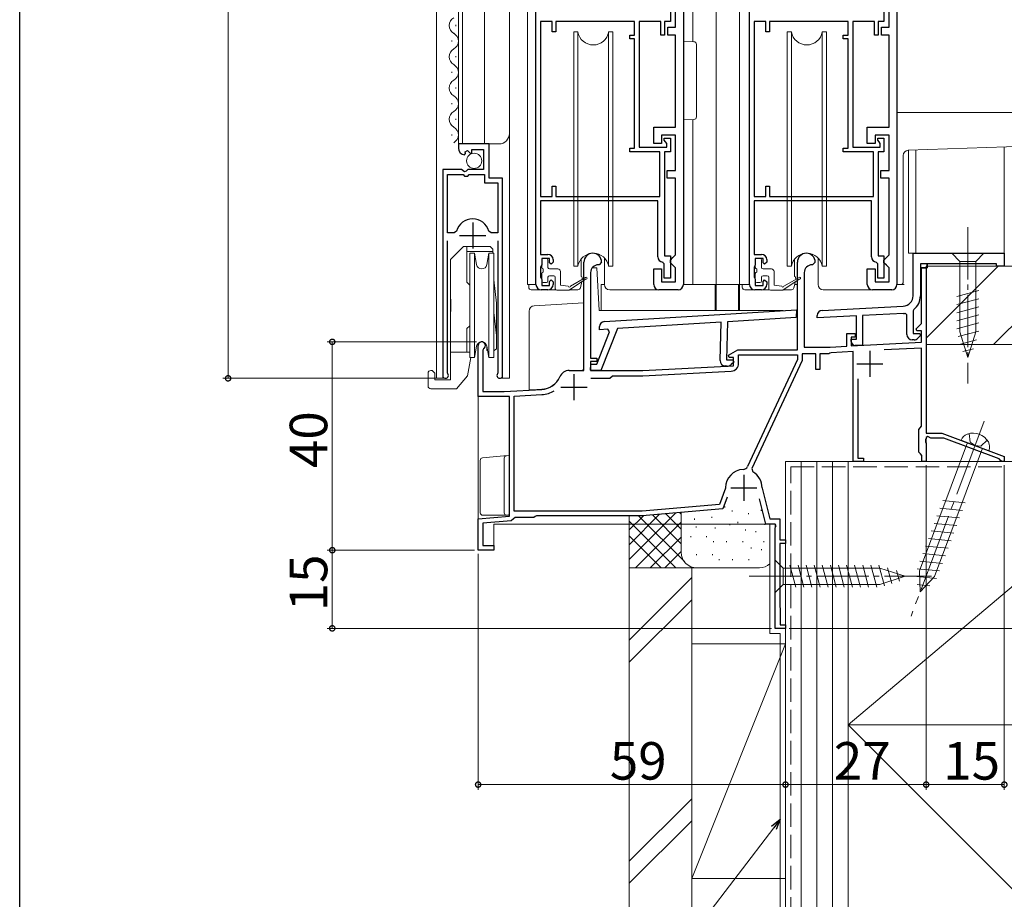
# Model space of a CAD drawing. Extents: x 0 to 1035, y 0 to 1603.
# Drawn here: x 0 to 189, y 748 to 917 of the extents above; entities that cross this region are included whole.
import ezdxf

# ---------------------------------------------------------------- set-up
doc = ezdxf.new("R2010")
doc.units = 0
doc.linetypes.add('YCENTER_1', pattern=[13, 10, -1, 1, -1])
doc.linetypes.add('YHIDDEN_1', pattern=[4, 3, -1])
for name, color, linetype, lineweight in [('YKK_11', 7, 'CONTINUOUS', 30), ('YKK_12', 2, 'CONTINUOUS', 13), ('YKK_13', 4, 'CONTINUOUS', 13), ('YKK_D', 6, 'CONTINUOUS', 13), ('YSS_K', 3, 'CONTINUOUS', 13)]:
    doc.layers.add(name, color=color, linetype=linetype, lineweight=lineweight)
doc.layers.add('YKK_ZWAK', color=7, linetype='CONTINUOUS')
doc.styles.get("Standard").update_dxf_attribs({"font": 'txt', "bigfont": 'BIGFONT'})

msp = doc.modelspace()

# ---------------------------------------------------------------- linework, layer by layer
at = {"layer": 'YKK_11', "color": 0, "linetype": 'ByBlock', "lineweight": -2, "ltscale": 0.5}
for p, q in [((127.4, 937.68), (127.4, 865.68)), ((168.4, 937.68), (168.4, 865.68)), ((99.1, 865.68), (99.1, 924.38)), ((140.1, 865.68), (140.1, 924.38)), ((124.9, 919.48), (124.9, 916.18)), ((125.9, 915.08), (125.9, 919.98)), ((165.9, 919.48), (165.9, 916.18)), ((166.9, 915.08), (166.9, 919.98)), ((100, 916.18), (100, 882.58)), ((102.2, 916.18), (100, 916.18)), ((100, 916.18), (100, 882.58)), ((102.2, 914.18), (102.2, 916.18)), ((118, 916.18), (102.9, 916.18)), ((102.9, 916.18), (102.9, 914.18)), ((118, 913.58), (118, 916.18)), ((123.1, 916.18), (118.9, 916.18)), ((118.9, 916.18), (118.9, 892.08)), ((123.1, 913.58), (123.1, 916.18)), ((124.9, 916.18), (123.8, 916.18)), ((123.8, 916.18), (123.8, 913.58)), ((124.4, 913.58), (124.4, 915.08)), ((124.4, 915.08), (125.9, 915.08)), ((141, 916.18), (141, 882.58)), ((143.2, 916.18), (141, 916.18)), ((141, 916.18), (141, 882.58)), ((143.2, 914.18), (143.2, 916.18)), ((159, 916.18), (143.9, 916.18)), ((143.9, 916.18), (143.9, 914.18)), ((159, 913.58), (159, 916.18)), ((164.1, 916.18), (159.9, 916.18)), ((159.9, 916.18), (159.9, 892.08)), ((164.1, 913.58), (164.1, 916.18)), ((165.9, 916.18), (164.8, 916.18)), ((164.8, 916.18), (164.8, 913.58)), ((165.4, 913.58), (165.4, 915.08)), ((165.4, 915.08), (166.9, 915.08)), ((102.9, 914.18), (102.2, 914.18)), ((117.1, 912.88), (117.1, 913.58)), ((117.1, 913.58), (118, 913.58)), ((118, 912.88), (117.1, 912.88)), ((118, 891.88), (118, 912.88)), ((123.8, 913.58), (123.1, 913.58)), ((125.9, 913.58), (124.4, 913.58)), ((125.9, 895.88), (125.9, 913.58)), ((143.9, 914.18), (143.2, 914.18)), ((158.1, 912.88), (158.1, 913.58)), ((158.1, 913.58), (159, 913.58)), ((159, 912.88), (158.1, 912.88)), ((159, 891.88), (159, 912.88)), ((164.8, 913.58), (164.1, 913.58)), ((166.9, 913.58), (165.4, 913.58)), ((166.9, 895.88), (166.9, 913.58)), ((121.7, 892.78), (121.7, 895.88)), ((121.7, 895.88), (125.9, 895.88)), ((162.7, 892.78), (162.7, 895.88)), ((162.7, 895.88), (166.9, 895.88)), ((125.9, 894.38), (123.2, 894.38)), ((123.2, 894.38), (123.2, 892.78)), ((125.9, 887.58), (125.9, 894.38)), ((166.9, 894.38), (164.2, 894.38)), ((164.2, 894.38), (164.2, 892.78)), ((166.9, 887.58), (166.9, 894.38)), ((90.1, 892.68), (84.2, 892.68)), ((84.2, 892.68), (84.2, 891.87)), ((90.1, 886.08), (90.1, 892.68)), ((123.2, 892.78), (121.7, 892.78)), ((123.7, 893.38), (123.7, 893.78)), ((123.7, 893.78), (124.9, 893.78)), ((123.95, 893.08), (123.7, 893.38)), ((124.2, 892.79), (123.95, 893.08)), ((124.2, 892.08), (124.2, 892.79)), ((124.9, 893.78), (124.9, 891.18)), ((164.2, 892.78), (162.7, 892.78)), ((164.7, 893.38), (164.7, 893.78)), ((164.7, 893.78), (165.9, 893.78)), ((164.95, 893.08), (164.7, 893.38)), ((165.2, 892.79), (164.95, 893.08)), ((165.2, 892.08), (165.2, 892.79)), ((165.9, 893.78), (165.9, 891.18)), ((85.38, 890.58), (85.59, 890.83)), ((85.51, 891.15), (85.98, 891.42)), ((85.59, 890.83), (85.51, 891.15)), ((85.98, 891.42), (86.55, 890.84)), ((86.55, 890.84), (86.8, 890.94)), ((86.8, 890.94), (86.8, 891.58)), ((86.8, 891.58), (89, 891.58)), ((89, 891.58), (89, 887.78)), ((117.1, 891.18), (117.1, 891.88)), ((117.1, 891.88), (118, 891.88)), ((122.9, 891.18), (117.1, 891.18)), ((118.9, 892.08), (124.2, 892.08)), ((122.9, 882.58), (122.9, 891.18)), ((124.9, 891.18), (123.8, 891.18)), ((123.8, 891.18), (123.8, 871.18)), ((158.1, 891.18), (158.1, 891.88)), ((158.1, 891.88), (159, 891.88)), ((163.9, 891.18), (158.1, 891.18)), ((159.9, 892.08), (165.2, 892.08)), ((163.9, 882.58), (163.9, 891.18)), ((165.9, 891.18), (164.8, 891.18)), ((164.8, 891.18), (164.8, 871.18)), ((84.83, 887.78), (81.2, 887.78)), ((81.2, 887.78), (81.2, 848.23)), ((82.15, 875.58), (82.15, 886.78)), ((82.15, 886.78), (85.1, 886.78)), ((82.15, 875.58), (82.15, 886.78)), ((85.37, 887.32), (84.83, 887.78)), ((85.1, 886.78), (85.4, 886.48)), ((85.7, 887.48), (85.37, 887.32)), ((85.4, 886.48), (86, 886.48)), ((86, 887.78), (85.7, 887.48)), ((89, 887.78), (86, 887.78)), ((86, 886.48), (86.3, 886.78)), ((86.3, 886.78), (89.2, 886.78)), ((89.2, 886.78), (89.2, 885.18)), ((124.3, 886.08), (124.3, 887.58)), ((124.3, 887.58), (125.9, 887.58)), ((165.3, 886.08), (165.3, 887.58)), ((165.3, 887.58), (166.9, 887.58)), ((89.2, 885.18), (91.75, 885.18)), ((92.7, 886.08), (90.1, 886.08)), ((91.75, 885.18), (91.75, 875.58)), ((92.7, 848.23), (92.7, 886.08)), ((102.2, 882.58), (102.2, 884.58)), ((102.2, 884.58), (102.9, 884.58)), ((102.9, 884.58), (102.9, 882.58)), ((125.9, 886.08), (124.3, 886.08)), ((125.9, 871.38), (125.9, 886.08)), ((143.2, 882.58), (143.2, 884.58)), ((143.2, 884.58), (143.9, 884.58)), ((143.9, 884.58), (143.9, 882.58)), ((166.9, 886.08), (165.3, 886.08)), ((166.9, 871.38), (166.9, 886.08)), ((100, 882.58), (102.2, 882.58)), ((122.5, 881.78), (100, 881.78)), ((100, 881.78), (100, 871.48)), ((102.9, 882.58), (122.9, 882.58)), ((122.5, 870.98), (122.5, 881.78)), ((141, 882.58), (143.2, 882.58)), ((163.5, 881.78), (141, 881.78)), ((141, 881.78), (141, 871.48)), ((143.9, 882.58), (163.9, 882.58)), ((163.5, 870.98), (163.5, 881.78)), ((83.39, 875.58), (82.15, 875.58)), ((83.87, 875.94), (83.39, 875.58)), ((90.51, 875.58), (90.03, 875.94)), ((91.75, 875.58), (90.51, 875.58)), ((82.15, 848.71), (82.15, 874.08)), ((91.75, 874.08), (91.75, 848.71)), ((100, 871.48), (101.4, 871.48)), ((125.4, 870.88), (125.9, 871.38)), ((141, 871.48), (142.4, 871.48)), ((166.4, 870.88), (166.9, 871.38)), ((171.5, 871.68), (189, 871.68)), ((171.5, 863.54), (171.5, 871.68)), ((189, 871.68), (189, 869.18)), ((100.2, 869.48), (100.1, 869.25)), ((101.7, 870.68), (100.2, 870.68)), ((100.2, 870.68), (100.2, 869.48)), ((101.7, 869.88), (101.7, 870.68)), ((102, 869.58), (101.7, 869.88)), ((102.4, 869.98), (102, 869.58)), ((102.4, 870.48), (102.4, 869.98)), ((108.3, 849.18), (108.3, 869.98)), ((111.2, 869.48), (111.1, 869.48)), ((111.7, 869.98), (111.2, 869.48)), ((123.7, 869.68), (123.42, 869.98)), ((123.7, 866.88), (123.7, 869.68)), ((123.8, 871.18), (124.9, 871.18)), ((124.9, 871.18), (124.9, 866.88)), ((124.9, 870.38), (125.4, 870.88)), ((124.9, 869.88), (124.9, 870.38)), ((125.4, 869.38), (124.9, 869.88)), ((141.2, 869.48), (141.1, 869.25)), ((142.7, 870.68), (141.2, 870.68)), ((141.2, 870.68), (141.2, 869.48)), ((142.7, 869.88), (142.7, 870.68)), ((143, 869.58), (142.7, 869.88)), ((143.4, 869.98), (143, 869.58)), ((143.4, 870.48), (143.4, 869.98)), ((149.3, 853.18), (149.3, 869.98)), ((152.2, 869.48), (152.1, 869.48)), ((152.7, 869.98), (152.2, 869.48)), ((164.7, 869.68), (164.42, 869.98)), ((164.7, 866.88), (164.7, 869.68)), ((164.8, 871.18), (165.9, 871.18)), ((165.9, 871.18), (165.9, 866.88)), ((165.9, 870.38), (166.4, 870.88)), ((165.9, 869.88), (165.9, 870.38)), ((166.4, 869.38), (165.9, 869.88)), ((187.5, 869.68), (174.2, 869.68)), ((174.2, 869.68), (174.2, 868.88)), ((187.5, 869.18), (187.5, 869.68)), ((100.1, 869.25), (100, 869.03)), ((100, 869.03), (100, 867.13)), ((109.6, 867.98), (109.6, 851.58)), ((121.7, 865.68), (121.7, 868.68)), ((121.7, 868.68), (123.2, 868.68)), ((123.2, 868.68), (123.2, 866.18)), ((125.9, 868.88), (125.4, 869.38)), ((125.9, 866.18), (125.9, 868.88)), ((141.1, 869.25), (141, 869.03)), ((141, 869.03), (141, 867.13)), ((150.6, 867.98), (150.6, 853.68)), ((162.7, 865.68), (162.7, 868.68)), ((162.7, 868.68), (164.2, 868.68)), ((164.2, 868.68), (164.2, 866.18)), ((166.9, 868.88), (166.4, 869.38)), ((166.9, 866.18), (166.9, 868.88)), ((174.2, 868.88), (172.9, 868.88)), ((172.9, 868.88), (172.9, 863.54)), ((173.1, 858.2), (173.1, 868.88)), ((173.1, 868.88), (174, 868.88)), ((174, 868.88), (174, 837.18)), ((189, 869.18), (187.5, 869.18)), ((100, 867.13), (100.1, 866.9)), ((100.1, 866.9), (100.2, 866.68)), ((100.2, 866.68), (100.2, 865.48)), ((101.7, 866.28), (102, 866.58)), ((101.7, 865.48), (101.7, 866.28)), ((102, 866.58), (102.4, 866.18)), ((102.4, 866.18), (102.4, 865.68)), ((123.2, 866.18), (125.9, 866.18)), ((124.9, 866.88), (123.7, 866.88)), ((141, 867.13), (141.1, 866.9)), ((141.1, 866.9), (141.2, 866.68)), ((141.2, 866.68), (141.2, 865.48)), ((142.7, 866.28), (143, 866.58)), ((142.7, 865.48), (142.7, 866.28)), ((143, 866.58), (143.4, 866.18)), ((143.4, 866.18), (143.4, 865.68)), ((164.2, 866.18), (166.9, 866.18)), ((165.9, 866.88), (164.7, 866.88)), ((101.4, 864.68), (100.1, 864.68)), ((100.2, 865.48), (101.7, 865.48)), ((126.4, 864.68), (122.7, 864.68)), ((142.4, 864.68), (141.1, 864.68)), ((141.2, 865.48), (142.7, 865.48)), ((167.4, 864.68), (163.7, 864.68)), ((112.24, 858.58), (149.1, 860.84)), ((149.1, 860.84), (149.06, 859.33)), ((154.05, 860.73), (169.6, 861.54)), ((169.68, 860.15), (161.8, 859.73)), ((170.3, 859.87), (169.96, 860.17)), ((171.61, 860.88), (171.5, 860.64)), ((171.5, 860.64), (171.5, 856.28)), ((134.63, 858.45), (114.76, 857.23)), ((134.44, 851.07), (134.63, 858.45)), ((135.84, 858.52), (135.65, 851.24)), ((149.06, 859.33), (135.84, 858.52)), ((153.1, 859.28), (153.1, 859.73)), ((160.6, 859.67), (153.1, 859.28)), ((160.6, 855.18), (160.6, 859.67)), ((161.8, 859.73), (161.8, 853.98)), ((170.3, 856.08), (170.3, 859.87)), ((172.06, 857.17), (173.1, 858.2)), ((110.78, 850.39), (113.23, 856.63)), ((111.29, 857.02), (111.3, 857.61)), ((112.87, 857.12), (111.29, 857.02)), ((114.76, 857.23), (111.58, 849.17)), ((113.23, 856.63), (112.87, 857.12)), ((158.8, 853.85), (158.8, 856.28)), ((158.8, 856.28), (160.4, 856.28)), ((160.4, 856.28), (160.4, 855.58)), ((171.5, 856.28), (172.78, 856.28)), ((172.22, 856.78), (172.06, 857.17)), ((173.1, 856.78), (172.22, 856.78)), ((172.78, 856.28), (172.94, 855.89)), ((173.1, 854.6), (173.1, 856.78)), ((160.4, 855.58), (159.6, 855.58)), ((159.6, 855.58), (159.6, 853.89)), ((159.6, 854.78), (159.6, 855.18)), ((159.6, 855.18), (160.6, 855.18)), ((159.6, 853.89), (173.1, 854.6)), ((171.71, 855.08), (171.3, 855.08)), ((172.94, 855.89), (172.42, 855.37)), ((88, 844.18), (88, 853.98)), ((89.05, 853.37), (88.9, 853.11)), ((88.9, 853.11), (88.9, 845.18)), ((136.06, 852.13), (137.88, 853.18)), ((137.88, 853.18), (149.3, 853.18)), ((150.6, 853.68), (155.6, 853.68)), ((155.53, 852.48), (155.3, 852.38)), ((155.74, 852.58), (155.53, 852.48)), ((155.6, 853.68), (158.8, 853.85)), ((160, 852.81), (155.74, 852.58)), ((160, 831.68), (160, 852.81)), ((161.8, 853.98), (160.4, 853.98)), ((173.1, 853.49), (165.97, 853.12)), ((173.1, 838.47), (173.1, 853.49)), ((109.6, 851.58), (110.8, 851.58)), ((110.8, 850.88), (109.6, 850.88)), ((109.6, 850.88), (109.6, 849.18)), ((110.8, 851.58), (110.8, 850.88)), ((135.65, 851.24), (136.92, 851.21)), ((136.18, 851.68), (136.06, 852.13)), ((137, 851.68), (136.18, 851.68)), ((137.07, 850.81), (136.54, 850.31)), ((136.92, 851.21), (137.07, 850.81)), ((137, 850.09), (137, 851.68)), ((138, 850.56), (138, 852.18)), ((138, 852.18), (149.3, 852.18)), ((149.3, 851.28), (139.73, 830.75)), ((150.2, 851.08), (140.54, 830.36)), ((149.3, 852.18), (149.3, 851.28)), ((152.8, 852.38), (150.2, 852.38)), ((150.2, 852.38), (150.2, 851.08)), ((152.8, 849.38), (152.8, 852.38)), ((155.3, 852.38), (153.6, 852.38)), ((153.6, 852.38), (153.6, 849.38)), ((82.2, 848.54), (82.15, 848.71)), ((91.75, 848.71), (91.7, 848.54)), ((105.5, 849.18), (108.3, 849.18)), ((109.58, 849.22), (109.62, 850.42)), ((111.58, 849.17), (109.58, 849.22)), ((109.6, 849.18), (119.6, 849.18)), ((109.62, 850.42), (110.78, 850.39)), ((119.6, 849.18), (137, 850.09)), ((119.63, 848.18), (136.58, 849.07)), ((135.82, 850.03), (135.41, 850.05)), ((153.6, 849.38), (152.8, 849.38)), ((109.61, 847.68), (113.3, 847.68)), ((109.61, 847.68), (113.3, 847.68)), ((113.3, 847.68), (113.8, 848.18)), ((113.8, 848.18), (119.63, 848.18)), ((160.9, 847.56), (160.9, 832.38)), ((88.9, 845.18), (93, 845.18)), ((93, 845.18), (100.2, 845.56)), ((94, 844.18), (88, 844.18)), ((94, 821.2), (94, 844.18)), ((94.9, 844.28), (100.25, 844.56)), ((94.9, 822.18), (94.9, 844.28)), ((172.6, 837.88), (172.85, 838.17)), ((172.6, 833.48), (172.6, 837.88)), ((172.85, 838.17), (173.1, 838.47)), ((174, 836.14), (173.88, 835.95)), ((173.88, 835.95), (173.88, 835.4)), ((173.88, 835.4), (174, 835.22)), ((174, 837.18), (177, 837.18)), ((174.3, 836.52), (174, 836.35)), ((174, 836.35), (174, 836.14)), ((174.9, 836.18), (174.3, 836.52)), ((177.39, 836.18), (174.9, 836.18)), ((177, 837.18), (189, 832.68)), ((188.01, 832.2), (177.39, 836.18)), ((174, 835.22), (174, 831.68)), ((162, 831.68), (160, 831.68)), ((160.9, 832.38), (162, 832.38)), ((162, 832.38), (162, 831.68)), ((172.9, 833.18), (172.6, 833.48)), ((173.2, 832.88), (172.9, 833.18)), ((173.2, 831.68), (173.2, 832.88)), ((174, 831.68), (173.2, 831.68)), ((188.2, 831.95), (188.01, 832.2)), ((188.5, 831.68), (188.2, 831.95)), ((189, 831.68), (188.5, 831.68)), ((189, 832.68), (189, 831.68)), ((140.54, 830.36), (140.74, 829.71)), ((135.48, 826.59), (134.35, 823.48)), ((135.5, 826.69), (135.48, 826.59)), ((142.5, 826.66), (142.51, 826.58)), ((142.51, 826.58), (143.98, 820.68)), ((135.8, 824.84), (135, 822.63)), ((143.2, 819.68), (141.99, 824.53)), ((119.46, 822.18), (94.9, 822.18)), ((134.35, 823.48), (119.46, 822.18)), ((135, 822.63), (119.5, 821.28)), ((88, 820.68), (94, 821.2)), ((88, 814.68), (88, 820.68)), ((94.34, 820.33), (88.9, 819.85)), ((94.79, 820.73), (94.34, 820.33)), ((95.09, 820.98), (94.79, 820.73)), ((98.7, 820.98), (95.09, 820.98)), ((98.96, 821.13), (98.7, 820.98)), ((99.22, 821.28), (98.96, 821.13)), ((119.5, 821.28), (99.22, 821.28)), ((143.98, 820.68), (145.9, 820.68)), ((145.9, 820.68), (145.9, 816.68)), ((88.9, 819.85), (88.9, 815.58)), ((145.03, 819.68), (143.2, 819.68)), ((145, 818.95), (145.22, 819.34)), ((145, 799.68), (145, 818.95)), ((145.22, 819.34), (145.03, 819.68)), ((145.9, 816.68), (147, 816.68)), ((147, 816.68), (147, 815.98)), ((91, 814.68), (88, 814.68)), ((88.9, 815.58), (91, 815.58)), ((91, 815.58), (91, 814.68)), ((147, 815.98), (145.9, 815.98)), ((145.9, 815.98), (145.9, 803.74)), ((145.9, 803.74), (145.95, 803.61)), ((145.95, 803.61), (146, 803.48)), ((146, 803.48), (146, 800.38)), ((147, 799.68), (145, 799.68)), ((146, 800.38), (147, 800.38)), ((147, 800.38), (147, 799.68))]:
    msp.add_line(p, q, dxfattribs=at)
at = {"layer": 'YKK_11', "color": 2, "ltscale": 0.5}
for p, q in [((86.95, 877.58), (86.95, 872.58)), ((84.45, 875.08), (89.45, 875.08)), ((163.2, 852.98), (163.2, 847.98)), ((160.7, 850.48), (165.7, 850.48)), ((106.4, 848.48), (106.4, 843.48)), ((103.9, 845.98), (108.9, 845.98)), ((139, 829.18), (139, 824.18)), ((136.5, 826.68), (141.5, 826.68))]:
    msp.add_line(p, q, dxfattribs=at)
at = {"layer": 'YKK_11', "color": 0, "linetype": 'ByBlock', "lineweight": 30, "ltscale": 0.5}
for p, q in [((174.2, 869.68), (172.9, 869.68)), ((172.9, 869.68), (172.9, 868.88)), ((174.2, 869.68), (172.9, 869.68)), ((174.2, 868.88), (174.2, 869.68)), ((172.9, 868.88), (174.2, 868.88))]:
    msp.add_line(p, q, dxfattribs=at)
at = {"layer": 'YKK_11', "color": 0, "linetype": 'ByBlock', "lineweight": -2, "ltscale": 0.5}
for centre, radius, start, end in [((85.5, 891.87), 1.3, 180, 264.7841), ((86.95, 875.08), 3.2, 15.6804, 164.3196), ((101.4, 870.48), 1, 0, 90), ((110, 869.98), 1.7, 360, 180), ((142.4, 870.48), 1, 0, 90), ((151, 869.98), 1.7, 360, 180), ((111.1, 867.98), 1.5, 90, 180), ((123.5, 870.98), 1, 180, 265.5883), ((152.1, 867.98), 1.5, 90, 180), ((164.5, 870.98), 1, 180, 265.5883), ((100.1, 865.68), 1, 180, 270), ((101.4, 865.68), 1, 270, 360), ((122.7, 865.68), 1, 180, 270), ((126.4, 865.68), 1, 270, 360), ((141.1, 865.68), 1, 180, 270), ((142.4, 865.68), 1, 270, 360), ((163.7, 865.68), 1, 180, 270), ((167.4, 865.68), 1, 270, 360), ((169.5, 863.54), 2, 273, 360), ((169.5, 863.54), 3.4, 308.4347, 0), ((154.1, 859.73), 1, 93, 180), ((169.5, 863.54), 3.4, 273, 277.7664), ((112.3, 857.58), 1, 93.5, 178.5), ((88.7, 853.98), 0.7, 300, 180), ((160.4, 854.78), 0.8, 180, 270), ((171.3, 856.08), 1, 180, 270), ((171.71, 856.08), 1, 270, 315), ((135.44, 851.05), 1, 178.5, 268.5), ((136.5, 850.56), 1.5, 273, 0), ((105.5, 847.18), 2, 90, 156.7158), ((135.85, 851.03), 1, 268.5, 313.5), ((81.75, 848.23), 0.55, 180, 34.5603), ((92.15, 848.23), 0.55, 145.4397, 0), ((99.99, 849.55), 4, 273, 336.7158), ((99.99, 849.55), 5, 273, 301.6072), ((139, 826.68), 3.5, 92.2615, 179.7858), ((138.82, 831.17), 1, 272.2615, 335), ((139, 826.68), 3.5, 359.6713, 60.1418)]:
    msp.add_arc(centre, radius, start, end, dxfattribs=at)
at = {"layer": 'YKK_12'}
for p, q in [((80, 1049.07), (80, 847.68)), ((84.2, 1049.07), (84.2, 892.68)), ((85, 1049.07), (85, 892.68)), ((89.2, 1049.07), (89.2, 892.68)), ((94, 1049.07), (94, 847.68)), ((97.5, 1049.07), (97.5, 865.68)), ((129.2, 1049.07), (129.2, 912.3)), ((133.7, 1049.07), (133.7, 865.68)), ((138.2, 1049.07), (138.2, 865.68)), ((129.2, 897.36), (129.2, 865.68)), ((84.2, 892.68), (92, 892.68)), ((189, 892.12), (189, 871.68)), ((170.6, 891.47), (170.6, 871.68)), ((172, 891.52), (172, 871.68)), ((170.6, 871.68), (189, 871.68)), ((97.5, 865.68), (99.1, 865.68)), ((133.7, 865.68), (140.1, 865.68)), ((168.4, 865.68), (169.8, 865.68)), ((81.2, 863), (81.2, 847.68)), ((92.7, 862.15), (92.7, 847.68)), ((88, 854.39), (88, 814.68)), ((174, 854.59), (174, 837.48)), ((81.75, 847.68), (80, 847.68)), ((92.15, 847.68), (94, 847.68)), ((174, 836.18), (174, 831.68)), ((147, 799.68), (147, 831.68)), ((174, 831.68), (147, 831.68)), ((91, 814.68), (91, 819.68)), ((91, 819.68), (145, 819.68)), ((145, 799.68), (145, 819.68)), ((88, 814.68), (91, 814.68)), ((145, 799.68), (147, 799.68))]:
    msp.add_line(p, q, dxfattribs=at)
at = {"layer": 'YKK_12', "linetype": 'Continuous'}
for p, q in [((83.7, 915.31), (83.7, 915.51)), ((82.94, 912.31), (82.94, 912.51)), ((83.7, 909.31), (83.7, 909.51)), ((82.94, 906.31), (82.94, 906.51)), ((83.7, 903.31), (83.7, 903.51)), ((82.94, 900.31), (82.94, 900.51)), ((83.7, 897.31), (83.7, 897.51)), ((82.94, 894.31), (82.94, 894.51))]:
    msp.add_line(p, q, dxfattribs=at)
for centre, start, end in [((84.16, 915.41), 119.2025, 240.7975), ((82.48, 912.41), 299.2025, 60.7975), ((84.16, 909.41), 119.2025, 240.7975), ((82.48, 906.41), 299.2025, 60.7975), ((84.16, 903.41), 119.2025, 240.7975), ((82.48, 900.41), 299.2025, 60.7975), ((84.16, 897.41), 119.2025, 240.7975), ((82.48, 894.41), 299.2025, 60.7975)]:
    msp.add_arc(centre, 1.72, start, end, dxfattribs=at)
at = {"layer": 'YKK_12'}
msp.add_arc((92, 894.68), 2, 270, 0, dxfattribs=at)
at = {"layer": 'YKK_13', "linetype": 'Continuous', "ltscale": 0.5}
for p, q in [((106.35, 914.18), (106.35, 913.18)), ((106.35, 914.18), (107.14, 914.18)), ((106.35, 913.18), (106.35, 869.18)), ((107.14, 914.18), (107.14, 869.18)), ((113.05, 914.18), (113.85, 914.18)), ((113.05, 869.18), (113.05, 914.18)), ((113.85, 914.18), (113.85, 913.18)), ((113.85, 913.18), (113.85, 869.18)), ((147.35, 914.18), (147.35, 913.18)), ((147.35, 914.18), (148.14, 914.18)), ((147.35, 913.18), (147.35, 869.18)), ((148.14, 914.18), (148.14, 869.18)), ((154.05, 914.18), (154.85, 914.18)), ((154.05, 869.18), (154.05, 914.18)), ((154.85, 914.18), (154.85, 913.18)), ((154.85, 913.18), (154.85, 869.18)), ((107.14, 869.18), (106.35, 869.18)), ((113.85, 869.18), (113.05, 869.18)), ((148.14, 869.18), (147.35, 869.18)), ((154.85, 869.18), (154.05, 869.18))]:
    msp.add_line(p, q, dxfattribs=at)
at = {"layer": 'YKK_13'}
for p, q in [((127.4, 897.33), (127.4, 912.33)), ((127.4, 912.33), (129.41, 912.29)), ((129.9, 911.79), (129.9, 897.86)), ((168.4, 898.68), (194.05, 898.68)), ((168.4, 897.68), (168.4, 898.68)), ((129.41, 897.36), (127.4, 897.33)), ((168.4, 882.85), (168.4, 897.68)), ((194.09, 892.29), (170.56, 891.47)), ((169.6, 890.47), (169.6, 866.18)), ((85.2, 872.98), (82.7, 870.48)), ((85.2, 872.98), (90.3, 872.98)), ((85.85, 872.98), (85.85, 866.13)), ((90.8, 872.03), (85.85, 872.03)), ((90.8, 872.48), (90.3, 872.98)), ((90.8, 872.48), (90.8, 871.68)), ((185.1, 871.68), (178.9, 871.68)), ((178.9, 871.68), (180.45, 870.13)), ((185.1, 871.68), (183.55, 870.13)), ((82.7, 870.48), (82.7, 847.38)), ((100.2, 870.38), (100.2, 868.98)), ((101.1, 870.68), (100.5, 870.68)), ((101.4, 870.38), (101.4, 868.98)), ((107.75, 867.2), (107.75, 870.56)), ((112.25, 865.68), (112.25, 870.76)), ((141.2, 870.38), (141.2, 868.98)), ((142.1, 870.68), (141.5, 870.68)), ((142.4, 870.38), (142.4, 868.98)), ((148.75, 867.2), (148.75, 870.56)), ((153.25, 865.68), (153.25, 870.76)), ((180.45, 870.13), (180.45, 856.59)), ((183.55, 870.13), (180.45, 870.13)), ((183.55, 856.59), (183.55, 870.13)), ((100.2, 867.78), (100.2, 866.38)), ((100.5, 868.08), (100.5, 868.68)), ((101.7, 868.68), (103.3, 868.68)), ((103.8, 868.18), (103.8, 865.58)), ((109.9, 868.88), (110.27, 868.88)), ((110.77, 868.88), (110.27, 868.88)), ((111.2, 860.68), (110.77, 868.88)), ((141.2, 867.78), (141.2, 866.38)), ((141.5, 868.08), (141.5, 868.68)), ((142.7, 868.68), (144.3, 868.68)), ((144.8, 868.18), (144.8, 865.58)), ((86.4, 865.58), (85.85, 866.13)), ((91, 866.57), (91.5, 862.13)), ((97.7, 865.68), (97.7, 865.18)), ((100.5, 866.08), (101.1, 866.08)), ((101.4, 867.08), (101.4, 866.38)), ((101.7, 867.38), (102.5, 867.38)), ((102.8, 864.88), (102.8, 867.08)), ((108.6, 866.71), (105.5, 864.58)), ((105.7, 865.38), (108.6, 867.05)), ((107.92, 866.25), (107.63, 865.06)), ((107.95, 867.01), (107.96, 866.69)), ((111.6, 865.68), (112.25, 865.68)), ((111.6, 860.98), (111.6, 865.68)), ((127.4, 865.68), (138, 865.68)), ((133.5, 860.98), (133.5, 865.68)), ((133.5, 865.68), (133.7, 865.68)), ((133.7, 865.68), (133.7, 860.98)), ((138, 860.98), (138, 865.68)), ((138, 865.68), (138.2, 865.68)), ((138.2, 865.68), (138.2, 860.98)), ((138.7, 865.68), (138.7, 865.18)), ((141.5, 866.08), (142.1, 866.08)), ((142.4, 867.08), (142.4, 866.38)), ((142.7, 867.38), (143.5, 867.38)), ((143.8, 864.88), (143.8, 867.08)), ((149.6, 866.71), (146.5, 864.58)), ((146.7, 865.38), (149.6, 867.05)), ((148.92, 866.25), (148.63, 865.06)), ((148.78, 865.68), (149.3, 865.68)), ((148.95, 867.01), (148.96, 866.69)), ((168.4, 865.68), (169.1, 865.68)), ((98.2, 864.68), (102.88, 864.68)), ((103.1, 864.58), (105.5, 864.58)), ((105.3, 865.38), (103.8, 865.58)), ((105.64, 864.68), (107.16, 864.68)), ((113.25, 864.68), (122.7, 864.68)), ((139.2, 864.68), (143.88, 864.68)), ((144.1, 864.58), (146.5, 864.58)), ((146.3, 865.38), (144.8, 865.58)), ((146.64, 864.68), (148.16, 864.68)), ((154.25, 864.68), (163.7, 864.68)), ((179.9, 863.38), (184.1, 864.51)), ((91.5, 862.13), (91.5, 853.35)), ((98.74, 861.59), (108.3, 862.18)), ((108.3, 862.18), (108.3, 861.18)), ((179.9, 861.83), (184.1, 862.96)), ((91.5, 855.88), (91, 860.32)), ((97.8, 860.57), (97.8, 860.6)), ((97.8, 848.73), (97.8, 860.57)), ((108.3, 850.47), (108.3, 861.18)), ((111.2, 860.68), (146.57, 860.68)), ((111.6, 860.98), (111.6, 860.68)), ((133.5, 860.68), (133.5, 860.98)), ((133.7, 860.98), (133.7, 860.68)), ((138, 860.68), (138, 860.98)), ((138.2, 860.98), (138.2, 860.68)), ((179.9, 860.28), (184.1, 861.4)), ((179.9, 858.73), (184.1, 859.85)), ((179.9, 857.17), (184.1, 858.3)), ((86.4, 857.78), (85.85, 857.23)), ((85.85, 857.23), (85.85, 852.68)), ((180.16, 855.69), (184.1, 856.75)), ((182, 851.68), (180.45, 856.59)), ((182, 851.68), (183.55, 856.59)), ((180.61, 854.26), (183.65, 855.07)), ((82.7, 852.68), (86.4, 852.68)), ((89.7, 853.77), (89.7, 853.02)), ((91.5, 853.35), (91.1, 853.02)), ((181.06, 852.83), (183.11, 853.37)), ((86.57, 851.68), (85.95, 848.18)), ((78.4, 846.18), (78.4, 848.68)), ((78.9, 849.18), (79.2, 849.18)), ((79.7, 848.68), (79.2, 849.18)), ((79.7, 848.68), (79.7, 847.38)), ((97.8, 845.48), (97.8, 848.73)), ((105.5, 849.18), (107.8, 849.18)), ((108.3, 850.47), (108.3, 850.42)), ((108.3, 849.68), (108.3, 850.42)), ((79.7, 847.38), (82.7, 847.38)), ((85.95, 848.18), (83.85, 845.68)), ((78.9, 845.68), (83.85, 845.68)), ((98.3, 845.47), (97.8, 845.48)), ((98.3, 845.47), (100.21, 845.57)), ((88.4, 821.88), (88.4, 831.92)), ((88.86, 832.42), (92.96, 832.79)), ((92.96, 832.79), (93.45, 832.83)), ((93, 832.33), (93, 821.88)), ((93.45, 832.83), (93.47, 832.83)), ((93.46, 832.83), (94, 832.88)), ((94, 832.88), (94, 831.87)), ((93.5, 821.38), (88.9, 821.38)), ((93.7, 821.38), (93.5, 821.38)), ((93.51, 821.38), (93.5, 821.38)), ((145, 812.78), (145, 806.58)), ((145, 812.78), (146.55, 811.23)), ((165.08, 811.23), (146.55, 811.23)), ((146.55, 811.23), (146.55, 808.13)), ((148.98, 807.58), (147.85, 811.78)), ((150.53, 807.58), (149.4, 811.78)), ((152.08, 807.58), (150.96, 811.78)), ((153.64, 807.58), (152.51, 811.78)), ((155.19, 807.58), (154.06, 811.78)), ((156.74, 807.58), (155.62, 811.78)), ((158.29, 807.58), (157.17, 811.78)), ((159.85, 807.58), (158.72, 811.78)), ((161.4, 807.58), (160.27, 811.78)), ((162.95, 807.58), (161.83, 811.78)), ((164.51, 807.58), (163.38, 811.78)), ((165.99, 807.84), (164.93, 811.78)), ((170, 809.68), (165.08, 811.23)), ((167.42, 808.29), (166.61, 811.32)), ((170, 809.68), (165.08, 808.13)), ((168.85, 808.74), (168.3, 810.79)), ((145, 806.58), (146.55, 808.13)), ((146.55, 808.13), (165.08, 808.13))]:
    msp.add_line(p, q, dxfattribs=at)
at = {"layer": 'YKK_13', "linetype": 'YCENTER_1'}
for p, q in [((182, 876.68), (182, 846.68)), ((140, 809.68), (175, 809.68))]:
    msp.add_line(p, q, dxfattribs=at)
at = {"layer": 'YKK_13', "ltscale": 0.5}
for p, q in [((86.4, 871.68), (87.33, 871.68)), ((86.4, 871.68), (86.4, 861.68)), ((87.33, 871.68), (87.71, 869.5)), ((87.33, 871.68), (87.33, 861.68)), ((89.68, 869.5), (90.07, 871.68)), ((90.07, 871.68), (91, 871.68)), ((90.07, 871.68), (90.07, 861.68)), ((91, 871.68), (91, 861.68)), ((86.4, 861.68), (86.4, 851.68)), ((87.33, 861.68), (87.33, 851.68)), ((90.07, 861.68), (90.07, 851.68)), ((91, 861.68), (91, 851.68)), ((87.71, 853.85), (87.33, 851.68)), ((90.07, 851.68), (89.68, 853.85)), ((89.7, 853.02), (89.83, 853.02)), ((91, 853.02), (91.1, 853.02)), ((87.33, 851.68), (86.4, 851.68)), ((87.33, 851.68), (86.57, 851.68)), ((91, 851.68), (90.07, 851.68))]:
    msp.add_line(p, q, dxfattribs=at)
at = {"layer": 'YKK_13', "lineweight": 30, "ltscale": 0.5}
msp.add_line((82.7, 862.88), (82.7, 860.48), dxfattribs=at)
at = {"layer": 'YKK_13', "linetype": 'YCENTER_1', "ltscale": 1.5}
msp.add_line((185.14, 839.47), (171.09, 802.01), dxfattribs=at)
at = {"layer": 'YKK_13', "linetype": 'Continuous', "ltscale": 1.5}
for p, q in [((186.05, 833.78), (180.71, 835.79)), ((181.93, 835.33), (172.71, 810.74)), ((175.61, 809.66), (184.83, 834.24)), ((177.17, 824.21), (181.5, 823.78)), ((176.62, 822.75), (180.95, 822.33)), ((176.08, 821.3), (180.41, 820.88)), ((174.99, 818.39), (179.32, 817.97)), ((175.53, 819.84), (179.86, 819.42)), ((174.44, 816.94), (178.77, 816.51)), ((173.9, 815.48), (178.23, 815.06)), ((173.35, 814.03), (177.68, 813.61)), ((172.26, 811.12), (176.59, 810.7)), ((172.81, 812.57), (177.14, 812.15)), ((172.2, 809.62), (175.98, 809.25)), ((172.85, 806.7), (172.71, 810.74)), ((172.85, 806.7), (175.61, 809.66)), ((172.25, 808.11), (174.69, 807.87))]:
    msp.add_line(p, q, dxfattribs=at)
at = {"layer": 'YKK_13', "linetype": 'YHIDDEN_1', "ltscale": 1.5}
for p, q in [((182.26, 837.08), (182.44, 835.44)), ((183.38, 834.79), (182.44, 835.44)), ((185.73, 835.78), (184.52, 834.65)), ((183.38, 834.79), (184.52, 834.65))]:
    msp.add_line(p, q, dxfattribs=at)
at = {"layer": 'YKK_13'}
msp.add_circle((87.23, 889.43), 1.45, dxfattribs=at)
at = {"layer": 'YKK_13', "linetype": 'Continuous', "ltscale": 0.5}
for centre, start, end in [((110.1, 914.68), 189.5941, 350.4059), ((151.1, 914.68), 189.5941, 350.4059), ((110.1, 868.68), 9.5941, 170.4059), ((151.1, 868.68), 9.5941, 170.4059)]:
    msp.add_arc(centre, 3, start, end, dxfattribs=at)
at = {"layer": 'YKK_13'}
for centre, radius, start, end in [((129.4, 911.79), 0.5, 0, 89), ((129.4, 897.86), 0.5, 271, 0), ((170.6, 890.47), 1, 92, 180), ((100.5, 870.38), 0.3, 90, 180), ((101.1, 870.38), 0.3, 0, 90), ((141.5, 870.38), 0.3, 90, 180), ((142.1, 870.38), 0.3, 0, 90), ((100.5, 868.98), 0.3, 180, 270), ((100.5, 867.78), 0.3, 90, 180), ((101.7, 868.98), 0.3, 180, 270), ((103.3, 868.18), 0.5, 0, 90), ((141.5, 868.98), 0.3, 180, 270), ((141.5, 867.78), 0.3, 90, 180), ((142.7, 868.98), 0.3, 180, 270), ((144.3, 868.18), 0.5, 0, 90), ((100.5, 866.38), 0.3, 180, 270), ((101.1, 866.38), 0.3, 270, 0), ((101.7, 867.08), 0.3, 90, 180), ((102.5, 867.08), 0.3, 0, 90), ((107.75, 867), 0.2, 1, 91), ((108.7, 866.88), 0.2, 239.9859, 119.9859), ((113.25, 865.68), 1, 179.9973, 269.9973), ((141.5, 866.38), 0.3, 180, 270), ((142.1, 866.38), 0.3, 270, 0), ((142.7, 867.08), 0.3, 90, 180), ((143.5, 867.08), 0.3, 0, 90), ((148.75, 867), 0.2, 1, 91), ((149.7, 866.88), 0.2, 239.9859, 119.9859), ((154.25, 865.68), 1, 179.9973, 269.9973), ((169.1, 866.18), 0.5, 270, 0), ((98.2, 865.18), 0.5, 179.9973, 269.9973), ((103.1, 864.88), 0.3, 180, 270), ((105.5, 865.38), 0.2, 180, 0), ((107.14, 865.18), 0.5, 272, 346.0317), ((139.2, 865.18), 0.5, 179.9973, 269.9973), ((144.1, 864.88), 0.3, 180, 270), ((146.5, 865.38), 0.2, 180, 0), ((148.14, 865.18), 0.5, 272, 346.0317), ((98.8, 860.6), 1, 93.5, 180), ((78.9, 848.68), 0.5, 90, 180), ((105.5, 847.18), 2, 90, 156.5195), ((107.8, 849.68), 0.5, 270, 0), ((100, 849.57), 4, 273, 336.5195), ((78.9, 846.18), 0.5, 180, 270), ((88.9, 831.92), 0.5, 95.1022, 180), ((93.5, 832.33), 0.5, 95.1022, 180), ((88.9, 821.88), 0.5, 180, 188.2379), ((88.9, 821.88), 0.5, 188.2379, 269), ((88.9, 821.88), 0.5, 269, 270), ((93.5, 821.88), 0.5, 180, 270)]:
    msp.add_arc(centre, radius, start, end, dxfattribs=at)
at = {"layer": 'YKK_13', "ltscale": 0.5}
for centre, start, end in [((88.7, 869.68), 190, 350), ((88.7, 853.68), 10, 170)]:
    msp.add_arc(centre, 1, start, end, dxfattribs=at)
at = {"layer": 'YKK_13', "linetype": 'Continuous', "ltscale": 1.5}
for centre, radius, start, end in [((182.51, 835.18), 1.9, 108.7833, 161.2509), ((183, 833.76), 3.4, 30.0967, 108.7833), ((184.29, 834.51), 1.9, 337.6291, 30.0967)]:
    msp.add_arc(centre, radius, start, end, dxfattribs=at)
at = {"layer": 'YKK_13'}
msp.add_ellipse((92.99, 832.29), major_axis=(0, 0.502), ratio=0.017394, start_param=4.715495, end_param=4.802979, dxfattribs=at)
msp.add_open_spline([(94, 821.68), (94, 821.57), (93.95, 821.5), (93.84, 821.4), (93.77, 821.38), (93.7, 821.38)], degree=3, knots=[0, 0, 0, 0, 0.5, 0.5, 1, 1, 1, 1], dxfattribs=at)
at = {"layer": 'YKK_D'}
for p, q in [((40, 1239.47), (40, 847.68)), ((87.7, 854.68), (59, 854.68)), ((60, 854.68), (60, 814.68)), ((80.75, 847.68), (39, 847.68)), ((174, 830.98), (174, 768.68)), ((174, 830.98), (174, 768.68)), ((189, 830.98), (189, 768.68)), ((87.3, 814.68), (59, 814.68)), ((87.3, 814.68), (59, 814.68)), ((60, 799.68), (60, 814.68)), ((88, 813.98), (88, 768.68)), ((144.3, 799.68), (59, 799.68)), ((147.7, 799.68), (353, 799.68)), ((147, 798.98), (147, 768.68)), ((147, 798.98), (147, 768.68)), ((88, 769.68), (147, 769.68)), ((174, 769.68), (147, 769.68)), ((189, 769.68), (174, 769.68)), ((144.76, 761.4), (114.76, 722.16))]:
    msp.add_line(p, q, dxfattribs=at)
at = {"layer": 'YKK_D', "linetype": 'ByBlock', "lineweight": -2}
for p, q in [((144.33, 761.73), (146, 763.02)), ((146, 763.02), (144.76, 761.4)), ((146, 763.02), (145.2, 761.07))]:
    msp.add_line(p, q, dxfattribs=at)
at = {"layer": 'YKK_D', "linetype": 'ByBlock', "const_width": 1.02}
for points in [[(60, 854.55, 1), (60, 854.81, 1)], [(40, 847.81, 1), (40, 847.55, 1)], [(60, 814.55, 1), (60, 814.81, 1)], [(60, 814.81, 1), (60, 814.55, 1)], [(60, 799.81, 1), (60, 799.55, 1)], [(88.13, 769.68, 1), (87.87, 769.68, 1)], [(146.87, 769.68, 1), (147.13, 769.68, 1)], [(147.13, 769.68, 1), (146.87, 769.68, 1)], [(174.13, 769.68, 1), (173.87, 769.68, 1)], [(173.87, 769.68, 1), (174.13, 769.68, 1)], [(188.87, 769.68, 1), (189.13, 769.68, 1)]]:
    msp.add_lwpolyline(points, format="xyb", close=True, dxfattribs=at)
at = {"layer": 'YKK_ZWAK'}
msp.add_line((0, 0), (0, 1560), dxfattribs=at)
at = {"layer": 'YSS_K', "color": 0, "linetype": 'Continuous', "ltscale": 1.5}
for p, q in [((372, 869.18), (174, 869.18)), ((174, 869.18), (174, 854.18)), ((174, 854.18), (372, 854.18)), ((159, 831.68), (159, 781.18)), ((219, 831.68), (159, 831.68)), ((144, 798.68), (144, 819.68)), ((117, 670.86), (117, 811.28)), ((129, 811.28), (117, 811.28)), ((129, 670.86), (129, 811.28)), ((144, 798.68), (146, 798.68)), ((146, 798.68), (146, 743.68)), ((279, 781.18), (159, 781.18)), ((159, 781.18), (159, 661.18)), ((159, 781.18), (219, 781.18))]:
    msp.add_line(p, q, dxfattribs=at)
at = {"layer": 'YSS_K'}
for p, q in [((174, 855.38), (187.8, 869.18)), ((186.94, 854.18), (201.94, 869.18))]:
    msp.add_line(p, q, dxfattribs=at)
at = {"layer": 'YSS_K', "ltscale": 1.5}
for p, q in [((147, 831.68), (159, 831.68)), ((147, 661.18), (147, 831.68)), ((150, 661.18), (150, 831.68)), ((153, 661.18), (153, 831.68)), ((156, 733.18), (156, 831.68)), ((156, 661.18), (156, 831.68)), ((159, 661.18), (159, 831.68))]:
    msp.add_line(p, q, dxfattribs=at)
at = {"layer": 'YSS_K', "linetype": 'Continuous', "ltscale": 1.5}
for p, q in [((159, 781.18), (219, 831.68)), ((135.35, 823.08), (135.35, 822.88)), ((136.76, 822.29), (136.76, 822.09)), ((142.35, 822.41), (142.35, 822.21)), ((117, 812.91), (125.93, 821.84)), ((117, 815.74), (122.83, 821.57)), ((117, 818.57), (119.73, 821.3)), ((117, 811.28), (117, 821.28)), ((118.8, 821.28), (127.59, 812.5)), ((121.46, 821.45), (127, 815.91)), ((124.06, 821.68), (127, 818.74)), ((126.66, 821.9), (127, 821.57)), ((127, 814.28), (127, 821.93)), ((129.5, 820.74), (129.5, 820.54)), ((132.84, 821.07), (132.84, 820.87)), ((139.92, 821.77), (139.92, 821.57)), ((117, 820.25), (125.98, 811.28)), ((118.2, 811.28), (127, 820.08)), ((129.85, 819.25), (129.85, 819.05)), ((133.5, 819.07), (133.5, 818.87)), ((136.29, 819.67), (136.29, 819.47)), ((137.87, 820.1), (137.87, 819.9)), ((139.29, 818.68), (139.29, 818.48)), ((143.02, 819.74), (143.02, 819.54)), ((117, 817.43), (123.15, 811.28)), ((121.02, 811.28), (127.02, 817.27)), ((128.83, 817.4), (128.83, 817.2)), ((131.84, 817.4), (131.84, 817.2)), ((141.31, 818.32), (141.31, 818.12)), ((133.17, 816.4), (133.17, 816.2)), ((135.68, 816.4), (135.68, 816.2)), ((138.84, 816.41), (138.84, 816.21)), ((140.41, 815.22), (140.41, 815.02)), ((142.42, 814.87), (142.42, 814.67)), ((142.85, 816.4), (142.85, 816.2)), ((123.85, 811.28), (127, 814.43)), ((129.94, 813.95), (129.94, 813.75)), ((132.96, 813.95), (132.96, 813.75)), ((134.28, 812.95), (134.28, 812.75)), ((136.8, 812.95), (136.8, 812.75)), ((139.96, 812.95), (139.96, 812.75)), ((139.12, 811.28), (117, 811.28)), ((142, 811.28), (130, 811.28)), ((129, 809.41), (117, 797.41)), ((117, 793.17), (129, 805.17)), ((147, 796.68), (129, 751.68)), ((129, 796.68), (147, 796.68)), ((129, 796.68), (129, 751.68)), ((147, 751.68), (147, 796.68)), ((159, 781.18), (279, 661.18)), ((129, 766.98), (117, 754.98)), ((129, 762.74), (117, 750.74)), ((129, 751.68), (147, 751.68))]:
    msp.add_line(p, q, dxfattribs=at)
at = {"layer": 'YSS_K', "color": 0, "linetype": 'YHIDDEN_1', "ltscale": 1.5}
for p, q in [((148, 830.68), (189, 830.68)), ((148, 719.56), (148, 830.68))]:
    msp.add_line(p, q, dxfattribs=at)
at = {"layer": 'YSS_K', "linetype": 'Continuous', "ltscale": 1.5}
for centre, start, end in [((130, 814.28), 180, 270), ((142, 814.28), 270, 311.8368)]:
    msp.add_arc(centre, 3, start, end, dxfattribs=at)

# ---------------------------------------------------------------- texts
at = {"layer": 'YKK_D'}
for s, p in [('40', (59.04, 830.45)), ('15', (59.04, 802.95))]:
    msp.add_text(s, height=7.2, rotation=90, dxfattribs=at).set_placement(p)
for s, p in [('59', (113.28, 770.64)), ('27', (156.28, 770.64)), ('15', (177.28, 770.64))]:
    msp.add_text(s, height=7.2, dxfattribs=at).set_placement(p)

doc.saveas('drawing.dxf')
